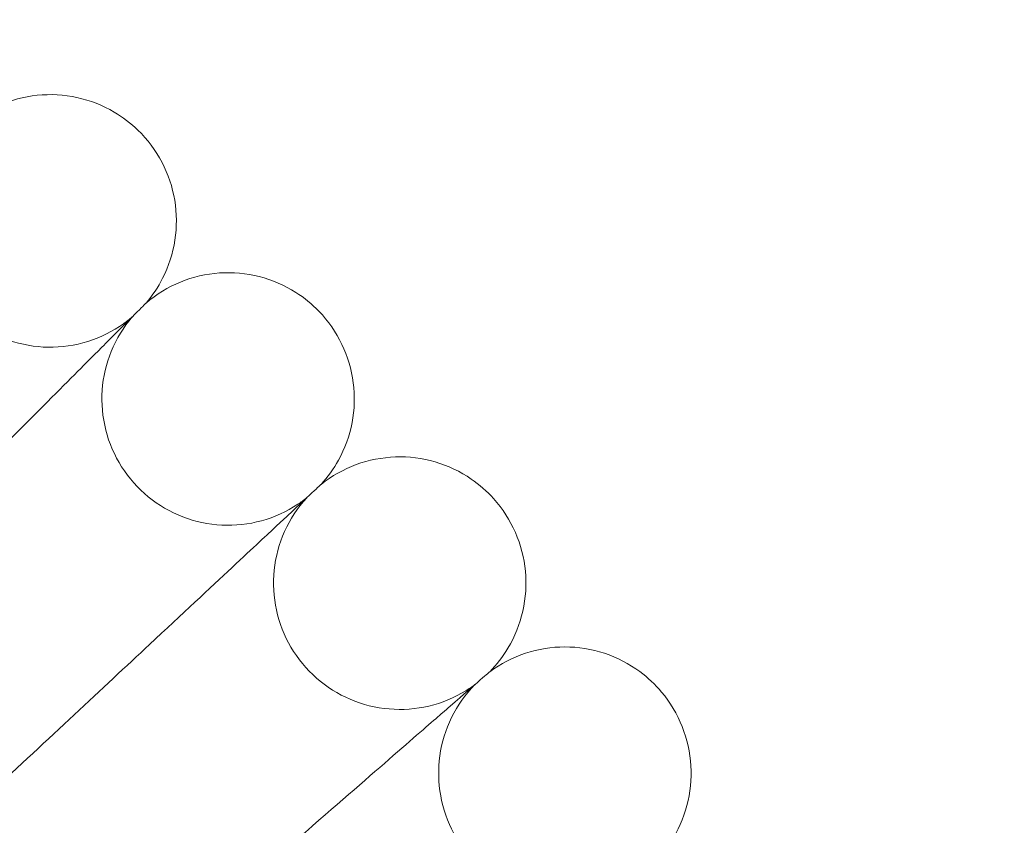
# Model space of a CAD drawing. Units: millimetres. Extents: x -16143 to -7505, y -3946 to 3778.
# Drawn here: x -14270 to -14208, y 75 to 126 of the extents above; entities that cross this region are included whole.
import ezdxf

# ---------------------------------------------------------------- set-up
doc = ezdxf.new("R2010")
doc.units = ezdxf.units.MM
doc.header["$MEASUREMENT"] = 0

# ---------------------------------------------------------------- blocks, each defined once
blk = doc.blocks.new('A$C21ef2a24')
at = {"color": 0, "linetype": 'Continuous', "lineweight": 0}
blk.add_circle((-6328.461, -69.894), 392.5, dxfattribs=at)
blk.add_arc((-6328.461, -69.894), 365.512, 10.84264, 169.15736, dxfattribs=at)
for points, knots in [([(-6016.411, 264.739), (-6015.784, 265.315), (-6015.054, 265.795), (-6013.507, 266.489), (-6012.671, 266.714), (-6010.992, 266.889), (-6010.128, 266.841), (-6008.478, 266.483), (-6007.672, 266.167), (-6006.404, 265.421), (-6005.897, 265.035), (-6005.445, 264.599)], [0, 0, 0, 0, 2.554678, 2.554678, 5.086757, 5.086757, 7.619237, 7.619237, 10.15171, 10.15171, 12.035499, 12.035499, 12.035499, 12.035499]), ([(-6005.445, 264.599), (-6004.833, 264.008), (-6004.309, 263.308), (-6003.523, 261.806), (-6003.248, 260.986), (-6002.972, 259.32), (-6002.968, 258.455), (-6003.226, 256.786), (-6003.492, 255.963), (-6004.161, 254.651), (-6004.515, 254.122), (-6004.923, 253.645)], [0, 0, 0, 0, 2.554678, 2.554678, 5.086757, 5.086757, 7.619237, 7.619237, 10.15171, 10.15171, 12.035499, 12.035499, 12.035499, 12.035499]), ([(-6017.26, 263.829), (-6017.791, 263.163), (-6018.219, 262.401), (-6018.803, 260.81), (-6018.969, 259.96), (-6019.027, 258.273), (-6018.919, 257.414), (-6018.446, 255.794), (-6018.075, 255.012), (-6017.119, 253.62), (-6016.523, 252.993), (-6015.18, 251.97), (-6014.417, 251.561), (-6012.822, 251.008), (-6011.97, 250.858), (-6010.281, 250.832), (-6009.425, 250.956), (-6007.813, 251.459), (-6007.038, 251.845), (-6006.163, 252.47), (-6005.979, 252.614), (-6005.803, 252.765)], [0, 0, 0, 0, 2.554678, 2.554678, 5.086757, 5.086757, 7.619237, 7.619237, 10.15171, 10.15171, 12.684184, 12.684184, 15.216657, 15.216657, 17.74913, 17.74913, 20.281603, 20.281603, 22.814076, 22.814076, 23.510617, 23.510617, 23.510617, 23.510617]), ([(-6004.923, 253.645), (-6004.275, 254.198), (-6003.53, 254.653), (-6001.959, 255.292), (-6001.116, 255.488), (-5999.432, 255.604), (-5998.57, 255.526), (-5996.934, 255.11), (-5996.14, 254.767), (-5994.898, 253.977), (-5994.405, 253.574), (-5993.968, 253.122)], [0, 0, 0, 0, 2.554678, 2.554678, 5.086757, 5.086757, 7.619237, 7.619237, 10.15171, 10.15171, 12.035499, 12.035499, 12.035499, 12.035499]), ([(-6004.923, 253.645), (-6004.923, 253.645), (-6004.923, 253.644), (-6004.925, 253.642), (-6004.928, 253.64), (-6004.937, 253.631), (-6004.945, 253.622), (-6004.979, 253.588), (-6005.013, 253.554), (-6005.151, 253.417), (-6005.291, 253.277), (-6005.868, 252.7), (-6006.46, 252.108), (-6007.42, 251.147), (-6007.568, 251), (-6007.722, 250.845)], [3.781787, 3.781787, 3.781787, 3.781787, 3.859223, 3.859223, 3.97203, 3.97203, 4.162253, 4.162253, 4.542591, 4.542591, 5.303711, 5.303711, 6.831764, 6.831764, 7.094972, 7.094972, 7.094972, 7.094972]), ([(-6005.803, 252.765), (-6006.356, 252.117), (-6006.811, 251.372), (-6007.45, 249.801), (-6007.646, 248.958), (-6007.762, 247.274), (-6007.684, 246.412), (-6007.269, 244.776), (-6006.925, 243.981), (-6006.019, 242.557), (-6005.444, 241.91), (-6004.138, 240.84), (-6003.39, 240.405), (-6001.815, 239.797), (-6000.968, 239.618), (-5999.282, 239.533), (-5998.422, 239.627), (-5996.793, 240.073), (-5996.006, 240.431), (-5995.109, 241.026), (-5994.92, 241.163), (-5994.739, 241.307)], [0, 0, 0, 0, 2.554678, 2.554678, 5.086757, 5.086757, 7.619237, 7.619237, 10.15171, 10.15171, 12.684184, 12.684184, 15.216657, 15.216657, 17.74913, 17.74913, 20.281603, 20.281603, 22.814076, 22.814076, 23.510617, 23.510617, 23.510617, 23.510617]), ([(-5993.968, 253.122), (-5993.377, 252.51), (-5992.878, 251.793), (-5992.145, 250.264), (-5991.899, 249.434), (-5991.681, 247.76), (-5991.707, 246.895), (-5992.023, 245.237), (-5992.318, 244.423), (-5993.032, 243.136), (-5993.404, 242.619), (-5993.828, 242.156)], [0, 0, 0, 0, 2.554678, 2.554678, 5.086757, 5.086757, 7.619237, 7.619237, 10.15171, 10.15171, 12.035499, 12.035499, 12.035499, 12.035499]), ([(-6007.722, 250.845), (-6008.145, 250.422), (-6009.045, 249.522), (-6011.713, 246.855), (-6013.424, 245.144), (-6016.861, 241.707), (-6018.412, 240.156), (-6021.711, 236.856), (-6023.445, 235.122), (-6025.199, 233.368)], [0.001699, 0.001699, 0.001699, 0.001699, 1.076431, 1.076431, 2.122112, 2.122112, 2.85716, 2.85716, 3.602623, 3.602623, 3.602623, 3.602623]), ([(-5993.828, 242.156), (-5993.162, 242.687), (-5992.401, 243.115), (-5990.809, 243.7), (-5989.96, 243.865), (-5988.273, 243.923), (-5987.414, 243.815), (-5985.793, 243.342), (-5985.011, 242.972), (-5983.798, 242.138), (-5983.319, 241.719), (-5982.899, 241.252)], [0, 0, 0, 0, 2.554678, 2.554678, 5.086757, 5.086757, 7.619237, 7.619237, 10.15171, 10.15171, 12.035499, 12.035499, 12.035499, 12.035499]), ([(-5993.828, 242.156), (-5993.828, 242.156), (-5993.829, 242.156), (-5993.831, 242.154), (-5993.834, 242.152), (-5993.843, 242.143), (-5993.852, 242.135), (-5993.887, 242.102), (-5993.922, 242.069), (-5994.065, 241.936), (-5994.209, 241.802), (-5994.806, 241.245), (-5995.418, 240.674), (-5996.412, 239.747), (-5996.564, 239.605), (-5996.724, 239.456)], [3.781787, 3.781787, 3.781787, 3.781787, 3.859223, 3.859223, 3.97203, 3.97203, 4.162253, 4.162253, 4.542591, 4.542591, 5.303711, 5.303711, 6.831764, 6.831764, 7.094972, 7.094972, 7.094972, 7.094972]), ([(-5994.739, 241.307), (-5995.315, 240.68), (-5995.795, 239.95), (-5996.489, 238.403), (-5996.714, 237.568), (-5996.889, 235.889), (-5996.841, 235.025), (-5996.482, 233.375), (-5996.167, 232.569), (-5995.311, 231.114), (-5994.759, 230.447), (-5993.491, 229.332), (-5992.759, 228.871), (-5991.206, 228.209), (-5990.366, 228), (-5988.684, 227.856), (-5987.821, 227.92), (-5986.178, 228.309), (-5985.378, 228.64), (-5984.461, 229.203), (-5984.268, 229.333), (-5984.081, 229.471)], [0, 0, 0, 0, 2.554678, 2.554678, 5.086757, 5.086757, 7.619237, 7.619237, 10.15171, 10.15171, 12.684184, 12.684184, 15.216657, 15.216657, 17.74913, 17.74913, 20.281603, 20.281603, 22.814076, 22.814076, 23.510617, 23.510617, 23.510617, 23.510617]), ([(-5982.899, 241.252), (-5982.329, 240.619), (-5981.856, 239.885), (-5981.176, 238.332), (-5980.959, 237.494), (-5980.8, 235.813), (-5980.856, 234.95), (-5981.23, 233.303), (-5981.553, 232.5), (-5982.311, 231.239), (-5982.701, 230.735), (-5983.142, 230.288)], [0, 0, 0, 0, 2.554678, 2.554678, 5.086757, 5.086757, 7.619237, 7.619237, 10.15171, 10.15171, 12.035499, 12.035499, 12.035499, 12.035499]), ([(-5996.724, 239.456), (-5997.161, 239.048), (-5998.092, 238.18), (-6000.851, 235.608), (-6002.621, 233.957), (-6006.176, 230.642), (-6007.78, 229.146), (-6011.193, 225.964), (-6012.986, 224.292), (-6014.801, 222.6)], [0.001699, 0.001699, 0.001699, 0.001699, 1.076431, 1.076431, 2.122112, 2.122112, 2.85716, 2.85716, 3.602623, 3.602623, 3.602623, 3.602623]), ([(-5983.142, 230.288), (-5982.458, 230.795), (-5981.682, 231.196), (-5980.071, 231.725), (-5979.216, 231.861), (-5977.528, 231.859), (-5976.674, 231.722), (-5975.07, 231.193), (-5974.302, 230.795), (-5973.118, 229.92), (-5972.654, 229.483), (-5972.251, 229.002)], [0, 0, 0, 0, 2.554678, 2.554678, 5.086757, 5.086757, 7.619237, 7.619237, 10.15171, 10.15171, 12.035499, 12.035499, 12.035499, 12.035499]), ([(-5983.142, 230.288), (-5983.142, 230.288), (-5983.142, 230.287), (-5983.145, 230.285), (-5983.147, 230.283), (-5983.157, 230.275), (-5983.166, 230.267), (-5983.202, 230.236), (-5983.238, 230.204), (-5983.386, 230.076), (-5983.535, 229.946), (-5984.151, 229.411), (-5984.782, 228.862), (-5985.808, 227.971), (-5985.965, 227.833), (-5986.13, 227.69)], [3.781787, 3.781787, 3.781787, 3.781787, 3.859223, 3.859223, 3.97203, 3.97203, 4.162253, 4.162253, 4.542591, 4.542591, 5.303711, 5.303711, 6.831764, 6.831764, 7.094972, 7.094972, 7.094972, 7.094972]), ([(-5984.081, 229.471), (-5984.679, 228.864), (-5985.184, 228.152), (-5985.932, 226.63), (-5986.185, 225.803), (-5986.419, 224.131), (-5986.401, 223.265), (-5986.101, 221.604), (-5985.814, 220.788), (-5985.009, 219.304), (-5984.481, 218.618), (-5983.252, 217.46), (-5982.536, 216.973), (-5981.008, 216.257), (-5980.176, 216.019), (-5978.499, 215.817), (-5977.635, 215.85), (-5975.979, 216.182), (-5975.168, 216.484), (-5974.232, 217.015), (-5974.035, 217.138), (-5973.843, 217.27)], [0, 0, 0, 0, 2.554678, 2.554678, 5.086757, 5.086757, 7.619237, 7.619237, 10.15171, 10.15171, 12.684184, 12.684184, 15.216657, 15.216657, 17.74913, 17.74913, 20.281603, 20.281603, 22.814076, 22.814076, 23.510617, 23.510617, 23.510617, 23.510617]), ([(-5972.251, 229.002), (-5971.703, 228.35), (-5971.256, 227.6), (-5970.631, 226.024), (-5970.444, 225.179), (-5970.343, 223.494), (-5970.429, 222.633), (-5970.86, 221), (-5971.211, 220.209), (-5972.013, 218.975), (-5972.42, 218.485), (-5972.876, 218.053)], [0, 0, 0, 0, 2.554678, 2.554678, 5.086757, 5.086757, 7.619237, 7.619237, 10.15171, 10.15171, 12.035499, 12.035499, 12.035499, 12.035499]), ([(-5986.13, 227.69), (-5986.581, 227.298), (-5987.542, 226.463), (-5990.389, 223.988), (-5992.215, 222.4), (-5995.884, 219.212), (-5997.539, 217.773), (-6001.061, 214.711), (-6002.911, 213.103), (-6004.784, 211.475)], [0.001699, 0.001699, 0.001699, 0.001699, 1.076431, 1.076431, 2.122112, 2.122112, 2.85716, 2.85716, 3.602623, 3.602623, 3.602623, 3.602623])]:
    blk.add_open_spline(points, degree=3, knots=knots, dxfattribs=at)

msp = doc.modelspace()

# ---------------------------------------------------------------- block references
msp.add_blockref('A$C21ef2a24', (-8257.177, -145.14))

doc.saveas('drawing.dxf')
